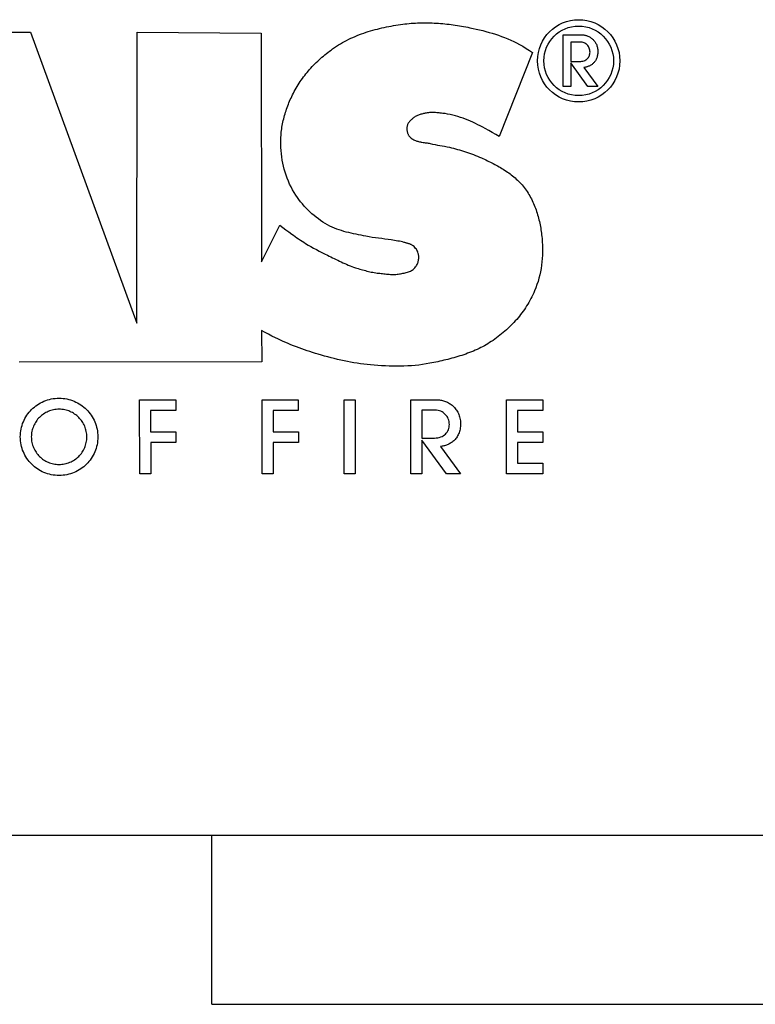
# Model space of a CAD drawing. Extents: x 38 to 1674, y 218 to 2672.
# Drawn here: x 1131 to 1164, y 1550 to 1594 of the extents above; entities that cross this region are included whole.
import ezdxf

# ---------------------------------------------------------------- set-up
doc = ezdxf.new("R2010")
doc.units = 0
doc.header["$LTSCALE"] = 0.4

msp = doc.modelspace()

# ---------------------------------------------------------------- linework, layer by layer
for p, q in [((1147.011, 1593.899), (1147.112, 1593.928)), ((1147.112, 1593.928), (1147.213, 1593.956)), ((1147.213, 1593.956), (1147.315, 1593.982)), ((1147.315, 1593.982), (1147.417, 1594.007)), ((1147.417, 1594.007), (1147.519, 1594.031)), ((1147.519, 1594.031), (1147.621, 1594.054)), ((1147.621, 1594.054), (1147.724, 1594.076)), ((1147.724, 1594.076), (1147.828, 1594.096)), ((1147.828, 1594.096), (1147.931, 1594.115)), ((1147.931, 1594.115), (1148.035, 1594.133)), ((1148.035, 1594.133), (1148.138, 1594.15)), ((1148.138, 1594.15), (1148.242, 1594.167)), ((1148.242, 1594.167), (1148.346, 1594.182)), ((1148.346, 1594.182), (1148.45, 1594.196)), ((1148.45, 1594.196), (1148.543, 1594.208)), ((1148.543, 1594.208), (1148.637, 1594.219)), ((1148.637, 1594.219), (1148.73, 1594.228)), ((1148.73, 1594.228), (1148.824, 1594.237)), ((1148.824, 1594.237), (1148.918, 1594.243)), ((1148.918, 1594.243), (1149.012, 1594.249)), ((1149.012, 1594.249), (1149.106, 1594.254)), ((1149.106, 1594.254), (1149.2, 1594.257)), ((1149.2, 1594.257), (1149.294, 1594.259)), ((1149.294, 1594.259), (1149.388, 1594.26)), ((1149.388, 1594.26), (1149.482, 1594.26)), ((1149.482, 1594.26), (1149.576, 1594.259)), ((1149.576, 1594.259), (1149.67, 1594.257)), ((1149.67, 1594.257), (1149.764, 1594.254)), ((1149.764, 1594.254), (1149.858, 1594.25)), ((1149.858, 1594.25), (1149.951, 1594.244)), ((1149.951, 1594.244), (1150.045, 1594.238)), ((1150.045, 1594.238), (1150.139, 1594.231)), ((1150.139, 1594.231), (1150.233, 1594.223)), ((1150.233, 1594.223), (1150.327, 1594.214)), ((1150.327, 1594.214), (1150.42, 1594.204)), ((1150.42, 1594.204), (1150.514, 1594.193)), ((1150.514, 1594.193), (1150.607, 1594.181)), ((1150.607, 1594.181), (1150.701, 1594.169)), ((1150.701, 1594.169), (1150.794, 1594.156)), ((1150.794, 1594.156), (1150.887, 1594.142)), ((1150.887, 1594.142), (1150.98, 1594.127)), ((1150.98, 1594.127), (1151.073, 1594.111)), ((1151.073, 1594.111), (1151.165, 1594.095)), ((1151.165, 1594.095), (1151.258, 1594.078)), ((1151.258, 1594.078), (1151.35, 1594.06)), ((1151.35, 1594.06), (1151.442, 1594.042)), ((1151.442, 1594.042), (1151.586, 1594.01)), ((1151.586, 1594.01), (1151.729, 1593.978)), ((1151.729, 1593.978), (1151.873, 1593.944)), ((1151.873, 1593.944), (1152.016, 1593.909)), ((1125.781, 1593.839), (1131.838, 1593.849)), ((1131.838, 1593.849), (1136.576, 1580.845)), ((1136.576, 1580.845), (1136.594, 1593.839)), ((1136.594, 1593.839), (1142.134, 1593.804)), ((1142.134, 1593.804), (1142.14, 1583.583)), ((1145.944, 1593.475), (1146.038, 1593.522)), ((1146.038, 1593.522), (1146.132, 1593.568)), ((1146.132, 1593.568), (1146.227, 1593.611)), ((1146.227, 1593.611), (1146.322, 1593.653)), ((1146.322, 1593.653), (1146.419, 1593.693)), ((1146.419, 1593.693), (1146.516, 1593.731)), ((1146.516, 1593.731), (1146.614, 1593.767)), ((1146.614, 1593.767), (1146.712, 1593.803)), ((1146.712, 1593.803), (1146.811, 1593.836)), ((1146.811, 1593.836), (1146.911, 1593.868)), ((1146.911, 1593.868), (1147.011, 1593.899)), ((1152.016, 1593.909), (1152.158, 1593.872)), ((1152.158, 1593.872), (1152.3, 1593.833)), ((1152.3, 1593.833), (1152.441, 1593.792)), ((1152.441, 1593.792), (1152.581, 1593.749)), ((1152.581, 1593.749), (1152.721, 1593.704)), ((1152.721, 1593.704), (1152.859, 1593.655)), ((1152.859, 1593.655), (1152.996, 1593.604)), ((1152.996, 1593.604), (1153.132, 1593.549)), ((1153.132, 1593.549), (1153.267, 1593.491)), ((1153.267, 1593.491), (1153.4, 1593.43)), ((1145.18, 1592.99), (1145.249, 1593.042)), ((1145.249, 1593.042), (1145.319, 1593.092)), ((1145.319, 1593.092), (1145.405, 1593.153)), ((1145.405, 1593.153), (1145.492, 1593.212)), ((1145.492, 1593.212), (1145.581, 1593.269)), ((1145.581, 1593.269), (1145.67, 1593.323)), ((1145.67, 1593.323), (1145.761, 1593.376)), ((1145.761, 1593.376), (1145.852, 1593.427)), ((1145.852, 1593.427), (1145.944, 1593.475)), ((1153.4, 1593.43), (1153.531, 1593.365)), ((1153.531, 1593.365), (1153.661, 1593.295)), ((1153.661, 1593.295), (1153.811, 1593.21)), ((1153.811, 1593.21), (1153.957, 1593.12)), ((1153.957, 1593.12), (1154.099, 1593.028)), ((1144.654, 1592.546), (1144.717, 1592.605)), ((1144.717, 1592.605), (1144.781, 1592.663)), ((1144.781, 1592.663), (1144.845, 1592.719)), ((1144.845, 1592.719), (1144.911, 1592.775)), ((1144.911, 1592.775), (1144.977, 1592.831)), ((1144.977, 1592.831), (1145.044, 1592.885)), ((1145.044, 1592.885), (1145.112, 1592.938)), ((1145.112, 1592.938), (1145.18, 1592.99)), ((1154.238, 1592.933), (1152.755, 1589.186)), ((1154.099, 1593.028), (1154.238, 1592.933)), ((1144.239, 1592.111), (1144.295, 1592.175)), ((1144.295, 1592.175), (1144.353, 1592.239)), ((1144.353, 1592.239), (1144.411, 1592.302)), ((1144.411, 1592.302), (1144.471, 1592.365)), ((1144.471, 1592.365), (1144.531, 1592.426)), ((1144.531, 1592.426), (1144.592, 1592.486)), ((1144.592, 1592.486), (1144.654, 1592.546)), ((1143.923, 1591.704), (1143.973, 1591.774)), ((1143.973, 1591.774), (1144.024, 1591.843)), ((1144.024, 1591.843), (1144.076, 1591.911)), ((1144.076, 1591.911), (1144.129, 1591.978)), ((1144.129, 1591.978), (1144.184, 1592.045)), ((1144.184, 1592.045), (1144.239, 1592.111)), ((1143.648, 1591.267), (1143.691, 1591.342)), ((1143.691, 1591.342), (1143.735, 1591.416)), ((1143.735, 1591.416), (1143.78, 1591.489)), ((1143.78, 1591.489), (1143.826, 1591.562)), ((1143.826, 1591.562), (1143.874, 1591.633)), ((1143.874, 1591.633), (1143.923, 1591.704)), ((1143.431, 1590.832), (1143.463, 1590.901)), ((1143.463, 1590.901), (1143.495, 1590.969)), ((1143.495, 1590.969), (1143.528, 1591.038)), ((1143.528, 1591.038), (1143.567, 1591.115)), ((1143.567, 1591.115), (1143.607, 1591.191)), ((1143.607, 1591.191), (1143.648, 1591.267)), ((1143.24, 1590.336), (1143.264, 1590.408)), ((1143.264, 1590.408), (1143.289, 1590.48)), ((1143.289, 1590.48), (1143.316, 1590.551)), ((1143.316, 1590.551), (1143.343, 1590.622)), ((1143.343, 1590.622), (1143.372, 1590.692)), ((1143.372, 1590.692), (1143.401, 1590.762)), ((1143.401, 1590.762), (1143.431, 1590.832)), ((1143.118, 1589.898), (1143.135, 1589.972)), ((1143.135, 1589.972), (1143.154, 1590.045)), ((1143.154, 1590.045), (1143.174, 1590.118)), ((1143.174, 1590.118), (1143.195, 1590.191)), ((1143.195, 1590.191), (1143.217, 1590.264)), ((1143.217, 1590.264), (1143.24, 1590.336)), ((1148.863, 1589.962), (1148.839, 1589.941)), ((1148.887, 1589.984), (1148.863, 1589.962)), ((1148.911, 1590.005), (1148.887, 1589.984)), ((1148.942, 1590.029), (1148.911, 1590.005)), ((1148.975, 1590.051), (1148.942, 1590.029)), ((1149.008, 1590.072), (1148.975, 1590.051)), ((1149.043, 1590.091), (1149.008, 1590.072)), ((1149.078, 1590.108), (1149.043, 1590.091)), ((1149.114, 1590.124), (1149.078, 1590.108)), ((1149.15, 1590.139), (1149.114, 1590.124)), ((1149.187, 1590.152), (1149.15, 1590.139)), ((1149.224, 1590.164), (1149.187, 1590.152)), ((1149.262, 1590.176), (1149.224, 1590.164)), ((1149.3, 1590.186), (1149.262, 1590.176)), ((1149.338, 1590.196), (1149.3, 1590.186)), ((1149.377, 1590.206), (1149.338, 1590.196)), ((1149.415, 1590.214), (1149.377, 1590.206)), ((1149.453, 1590.223), (1149.415, 1590.214)), ((1149.491, 1590.232), (1149.453, 1590.223)), ((1149.544, 1590.241), (1149.491, 1590.232)), ((1149.597, 1590.248), (1149.544, 1590.241)), ((1149.649, 1590.252), (1149.597, 1590.248)), ((1149.702, 1590.255), (1149.649, 1590.252)), ((1149.755, 1590.257), (1149.702, 1590.255)), ((1149.808, 1590.256), (1149.755, 1590.257)), ((1149.861, 1590.255), (1149.808, 1590.256)), ((1149.914, 1590.252), (1149.861, 1590.255)), ((1149.967, 1590.248), (1149.914, 1590.252)), ((1150.02, 1590.243), (1149.967, 1590.248)), ((1150.073, 1590.237), (1150.02, 1590.243)), ((1150.125, 1590.231), (1150.073, 1590.237)), ((1150.178, 1590.225), (1150.125, 1590.231)), ((1150.231, 1590.218), (1150.178, 1590.225)), ((1150.283, 1590.211), (1150.231, 1590.218)), ((1150.335, 1590.204), (1150.283, 1590.211)), ((1150.451, 1590.185), (1150.335, 1590.204)), ((1150.567, 1590.162), (1150.451, 1590.185)), ((1150.683, 1590.135), (1150.567, 1590.162)), ((1150.798, 1590.105), (1150.683, 1590.135)), ((1150.912, 1590.073), (1150.798, 1590.105)), ((1151.026, 1590.037), (1150.912, 1590.073)), ((1151.139, 1589.999), (1151.026, 1590.037)), ((1151.251, 1589.96), (1151.139, 1589.999)), ((1143.039, 1589.451), (1143.049, 1589.526)), ((1143.049, 1589.526), (1143.06, 1589.601)), ((1143.06, 1589.601), (1143.073, 1589.676)), ((1143.073, 1589.676), (1143.087, 1589.75)), ((1143.087, 1589.75), (1143.102, 1589.824)), ((1143.102, 1589.824), (1143.118, 1589.898)), ((1148.635, 1589.602), (1148.633, 1589.575)), ((1148.633, 1589.575), (1148.633, 1589.548)), ((1148.633, 1589.548), (1148.633, 1589.521)), ((1148.639, 1589.634), (1148.635, 1589.602)), ((1148.646, 1589.665), (1148.639, 1589.634)), ((1148.656, 1589.694), (1148.646, 1589.665)), ((1148.667, 1589.722), (1148.656, 1589.694)), ((1148.681, 1589.749), (1148.667, 1589.722)), ((1148.696, 1589.776), (1148.681, 1589.749)), ((1148.713, 1589.801), (1148.696, 1589.776)), ((1148.731, 1589.826), (1148.713, 1589.801)), ((1148.751, 1589.85), (1148.731, 1589.826)), ((1148.772, 1589.873), (1148.751, 1589.85)), ((1148.793, 1589.896), (1148.772, 1589.873)), ((1148.816, 1589.919), (1148.793, 1589.896)), ((1148.839, 1589.941), (1148.816, 1589.919)), ((1151.363, 1589.916), (1151.251, 1589.96)), ((1151.474, 1589.868), (1151.363, 1589.916)), ((1151.584, 1589.818), (1151.474, 1589.868)), ((1151.693, 1589.765), (1151.584, 1589.818)), ((1151.802, 1589.71), (1151.693, 1589.765)), ((1151.91, 1589.654), (1151.802, 1589.71)), ((1152.018, 1589.597), (1151.91, 1589.654)), ((1152.126, 1589.54), (1152.018, 1589.597)), ((1152.285, 1589.456), (1152.126, 1589.54)), ((1143.008, 1589.074), (1143.012, 1589.149)), ((1143.012, 1589.149), (1143.016, 1589.225)), ((1143.016, 1589.225), (1143.022, 1589.3)), ((1143.022, 1589.3), (1143.03, 1589.376)), ((1143.03, 1589.376), (1143.039, 1589.451)), ((1148.633, 1589.521), (1148.634, 1589.494)), ((1148.634, 1589.494), (1148.636, 1589.468)), ((1148.636, 1589.468), (1148.64, 1589.441)), ((1148.64, 1589.441), (1148.644, 1589.415)), ((1148.644, 1589.415), (1148.65, 1589.389)), ((1148.65, 1589.389), (1148.656, 1589.363)), ((1148.656, 1589.363), (1148.664, 1589.338)), ((1148.664, 1589.338), (1148.673, 1589.313)), ((1148.673, 1589.313), (1148.684, 1589.288)), ((1148.684, 1589.288), (1148.695, 1589.264)), ((1148.695, 1589.264), (1148.709, 1589.241)), ((1148.709, 1589.241), (1148.723, 1589.218)), ((1148.723, 1589.218), (1148.739, 1589.195)), ((1148.739, 1589.195), (1148.766, 1589.164)), ((1148.766, 1589.164), (1148.796, 1589.135)), ((1148.796, 1589.135), (1148.83, 1589.107)), ((1148.83, 1589.107), (1148.866, 1589.082)), ((1152.443, 1589.369), (1152.285, 1589.456)), ((1152.6, 1589.279), (1152.443, 1589.369)), ((1152.755, 1589.186), (1152.6, 1589.279)), ((1143.005, 1588.922), (1143.006, 1588.998)), ((1143.006, 1588.846), (1143.005, 1588.922)), ((1143.006, 1588.998), (1143.008, 1589.074)), ((1143.008, 1588.77), (1143.006, 1588.846)), ((1143.012, 1588.693), (1143.008, 1588.77)), ((1143.02, 1588.552), (1143.012, 1588.693)), ((1148.866, 1589.082), (1148.903, 1589.058)), ((1148.903, 1589.058), (1148.941, 1589.037)), ((1148.941, 1589.037), (1148.977, 1589.019)), ((1148.977, 1589.019), (1149.012, 1589.004)), ((1149.012, 1589.004), (1149.044, 1588.993)), ((1149.044, 1588.993), (1149.079, 1588.982)), ((1149.079, 1588.982), (1149.117, 1588.97)), ((1149.117, 1588.97), (1149.156, 1588.958)), ((1149.156, 1588.958), (1149.196, 1588.948)), ((1149.196, 1588.948), (1149.236, 1588.94)), ((1149.236, 1588.94), (1149.273, 1588.933)), ((1149.273, 1588.933), (1149.307, 1588.93)), ((1149.307, 1588.93), (1149.359, 1588.92)), ((1149.359, 1588.92), (1149.407, 1588.912)), ((1149.407, 1588.912), (1149.452, 1588.906)), ((1149.452, 1588.906), (1149.496, 1588.9)), ((1149.496, 1588.9), (1149.538, 1588.894)), ((1149.538, 1588.894), (1149.582, 1588.888)), ((1149.582, 1588.888), (1149.627, 1588.879)), ((1149.627, 1588.879), (1149.676, 1588.869)), ((1149.676, 1588.869), (1149.782, 1588.845)), ((1149.782, 1588.845), (1149.889, 1588.823)), ((1149.889, 1588.823), (1149.996, 1588.803)), ((1149.996, 1588.803), (1150.104, 1588.784)), ((1150.104, 1588.784), (1150.212, 1588.765)), ((1150.212, 1588.765), (1150.319, 1588.745)), ((1150.319, 1588.745), (1150.425, 1588.724)), ((1150.425, 1588.724), (1150.53, 1588.701)), ((1150.53, 1588.701), (1150.621, 1588.679)), ((1150.621, 1588.679), (1150.712, 1588.656)), ((1150.712, 1588.656), (1150.803, 1588.632)), ((1143.033, 1588.411), (1143.02, 1588.552)), ((1143.05, 1588.271), (1143.033, 1588.411)), ((1143.071, 1588.132), (1143.05, 1588.271)), ((1150.803, 1588.632), (1150.894, 1588.607)), ((1150.894, 1588.607), (1150.985, 1588.582)), ((1150.985, 1588.582), (1151.075, 1588.555)), ((1151.075, 1588.555), (1151.165, 1588.527)), ((1151.165, 1588.527), (1151.255, 1588.499)), ((1151.255, 1588.499), (1151.344, 1588.469)), ((1151.344, 1588.469), (1151.434, 1588.439)), ((1151.434, 1588.439), (1151.522, 1588.407)), ((1151.522, 1588.407), (1151.611, 1588.374)), ((1151.611, 1588.374), (1151.699, 1588.34)), ((1151.699, 1588.34), (1151.786, 1588.305)), ((1151.786, 1588.305), (1151.874, 1588.268)), ((1151.874, 1588.268), (1151.96, 1588.23)), ((1151.96, 1588.23), (1152.027, 1588.199)), ((1143.097, 1587.993), (1143.071, 1588.132)), ((1143.127, 1587.856), (1143.097, 1587.993)), ((1143.162, 1587.72), (1143.127, 1587.856)), ((1152.027, 1588.199), (1152.093, 1588.168)), ((1152.093, 1588.168), (1152.16, 1588.136)), ((1152.16, 1588.136), (1152.226, 1588.104)), ((1152.226, 1588.104), (1152.292, 1588.072)), ((1152.292, 1588.072), (1152.358, 1588.039)), ((1152.358, 1588.039), (1152.424, 1588.006)), ((1152.424, 1588.006), (1152.489, 1587.973)), ((1152.489, 1587.973), (1152.554, 1587.938)), ((1152.554, 1587.938), (1152.619, 1587.903)), ((1152.619, 1587.903), (1152.683, 1587.868)), ((1152.683, 1587.868), (1152.747, 1587.832)), ((1152.747, 1587.832), (1152.811, 1587.795)), ((1152.811, 1587.795), (1152.873, 1587.757)), ((1143.201, 1587.585), (1143.162, 1587.72)), ((1143.244, 1587.452), (1143.201, 1587.585)), ((1143.292, 1587.32), (1143.244, 1587.452)), ((1152.873, 1587.757), (1152.936, 1587.719)), ((1152.936, 1587.719), (1152.997, 1587.68)), ((1152.997, 1587.68), (1153.058, 1587.64)), ((1153.058, 1587.64), (1153.118, 1587.599)), ((1153.118, 1587.599), (1153.178, 1587.557)), ((1153.178, 1587.557), (1153.237, 1587.515)), ((1153.237, 1587.515), (1153.294, 1587.471)), ((1153.294, 1587.471), (1153.351, 1587.426)), ((1153.351, 1587.426), (1153.407, 1587.38)), ((1153.407, 1587.38), (1153.463, 1587.333)), ((1153.463, 1587.333), (1153.517, 1587.285)), ((1143.344, 1587.19), (1143.292, 1587.32)), ((1143.401, 1587.061), (1143.344, 1587.19)), ((1143.463, 1586.934), (1143.401, 1587.061)), ((1143.529, 1586.81), (1143.463, 1586.934)), ((1153.517, 1587.285), (1153.57, 1587.236)), ((1153.57, 1587.236), (1153.622, 1587.186)), ((1153.622, 1587.186), (1153.672, 1587.134)), ((1153.672, 1587.134), (1153.722, 1587.081)), ((1153.722, 1587.081), (1153.771, 1587.027)), ((1153.771, 1587.027), (1153.818, 1586.971)), ((1153.818, 1586.971), (1153.864, 1586.914)), ((1153.864, 1586.914), (1153.91, 1586.852)), ((1143.6, 1586.687), (1143.529, 1586.81)), ((1143.675, 1586.566), (1143.6, 1586.687)), ((1143.745, 1586.465), (1143.675, 1586.566)), ((1143.817, 1586.366), (1143.745, 1586.465)), ((1153.91, 1586.852), (1153.955, 1586.789)), ((1153.955, 1586.789), (1153.999, 1586.725)), ((1153.999, 1586.725), (1154.04, 1586.661)), ((1154.04, 1586.661), (1154.08, 1586.596)), ((1154.08, 1586.596), (1154.119, 1586.529)), ((1154.119, 1586.529), (1154.156, 1586.463)), ((1154.156, 1586.463), (1154.191, 1586.395)), ((1143.892, 1586.269), (1143.817, 1586.366)), ((1143.97, 1586.174), (1143.892, 1586.269)), ((1144.05, 1586.081), (1143.97, 1586.174)), ((1144.133, 1585.991), (1144.05, 1586.081)), ((1154.191, 1586.395), (1154.225, 1586.327)), ((1154.225, 1586.327), (1154.258, 1586.258)), ((1154.258, 1586.258), (1154.289, 1586.189)), ((1154.289, 1586.189), (1154.318, 1586.119)), ((1154.318, 1586.119), (1154.347, 1586.048)), ((1154.347, 1586.048), (1154.374, 1585.977)), ((1144.219, 1585.903), (1144.133, 1585.991)), ((1144.307, 1585.817), (1144.219, 1585.903)), ((1144.398, 1585.734), (1144.307, 1585.817)), ((1144.491, 1585.654), (1144.398, 1585.734)), ((1144.587, 1585.577), (1144.491, 1585.654)), ((1144.684, 1585.502), (1144.587, 1585.577)), ((1154.374, 1585.977), (1154.399, 1585.906)), ((1154.399, 1585.906), (1154.424, 1585.833)), ((1154.424, 1585.833), (1154.447, 1585.761)), ((1154.447, 1585.761), (1154.469, 1585.688)), ((1154.469, 1585.688), (1154.489, 1585.615)), ((1154.489, 1585.615), (1154.509, 1585.541)), ((1142.14, 1583.583), (1142.966, 1585.221)), ((1142.966, 1585.221), (1143.096, 1585.12)), ((1144.784, 1585.431), (1144.684, 1585.502)), ((1144.886, 1585.362), (1144.784, 1585.431)), ((1144.99, 1585.297), (1144.886, 1585.362)), ((1145.096, 1585.236), (1144.99, 1585.297)), ((1145.196, 1585.184), (1145.096, 1585.236)), ((1145.298, 1585.136), (1145.196, 1585.184)), ((1145.4, 1585.092), (1145.298, 1585.136)), ((1154.509, 1585.541), (1154.527, 1585.467)), ((1154.527, 1585.467), (1154.545, 1585.392)), ((1154.545, 1585.392), (1154.561, 1585.318)), ((1154.561, 1585.318), (1154.576, 1585.243)), ((1154.576, 1585.243), (1154.591, 1585.167)), ((1154.591, 1585.167), (1154.604, 1585.092)), ((1143.096, 1585.12), (1143.228, 1585.022)), ((1143.228, 1585.022), (1143.363, 1584.925)), ((1143.363, 1584.925), (1143.501, 1584.829)), ((1143.501, 1584.829), (1143.576, 1584.774)), ((1143.576, 1584.774), (1143.652, 1584.72)), ((1143.652, 1584.72), (1143.727, 1584.666)), ((1145.505, 1585.051), (1145.4, 1585.092)), ((1145.61, 1585.014), (1145.505, 1585.051)), ((1145.716, 1584.98), (1145.61, 1585.014)), ((1145.823, 1584.948), (1145.716, 1584.98)), ((1145.931, 1584.919), (1145.823, 1584.948)), ((1146.04, 1584.892), (1145.931, 1584.919)), ((1146.149, 1584.866), (1146.04, 1584.892)), ((1146.258, 1584.842), (1146.149, 1584.866)), ((1146.367, 1584.818), (1146.258, 1584.842)), ((1146.477, 1584.796), (1146.367, 1584.818)), ((1146.587, 1584.773), (1146.477, 1584.796)), ((1146.696, 1584.751), (1146.587, 1584.773)), ((1146.805, 1584.729), (1146.696, 1584.751)), ((1146.945, 1584.704), (1146.805, 1584.729)), ((1147.086, 1584.682), (1146.945, 1584.704)), ((1154.604, 1585.092), (1154.616, 1585.017)), ((1154.616, 1585.017), (1154.628, 1584.941)), ((1154.628, 1584.941), (1154.638, 1584.865)), ((1154.638, 1584.865), (1154.648, 1584.789)), ((1154.648, 1584.789), (1154.657, 1584.713)), ((1154.657, 1584.713), (1154.665, 1584.637)), ((1143.727, 1584.666), (1143.803, 1584.613)), ((1143.803, 1584.613), (1143.879, 1584.561)), ((1143.879, 1584.561), (1143.955, 1584.51)), ((1143.955, 1584.51), (1144.033, 1584.46)), ((1144.033, 1584.46), (1144.112, 1584.412)), ((1144.112, 1584.412), (1144.23, 1584.339)), ((1144.23, 1584.339), (1144.35, 1584.268)), ((1144.35, 1584.268), (1144.471, 1584.2)), ((1147.228, 1584.662), (1147.086, 1584.682)), ((1147.371, 1584.644), (1147.228, 1584.662)), ((1147.513, 1584.626), (1147.371, 1584.644)), ((1147.655, 1584.607), (1147.513, 1584.626)), ((1147.795, 1584.587), (1147.655, 1584.607)), ((1147.935, 1584.565), (1147.795, 1584.587)), ((1148.007, 1584.552), (1147.935, 1584.565)), ((1148.08, 1584.541), (1148.007, 1584.552)), ((1148.154, 1584.529), (1148.08, 1584.541)), ((1148.226, 1584.518), (1148.154, 1584.529)), ((1148.299, 1584.506), (1148.226, 1584.518)), ((1148.371, 1584.492), (1148.299, 1584.506)), ((1148.442, 1584.476), (1148.371, 1584.492)), ((1148.512, 1584.457), (1148.442, 1584.476)), ((1148.538, 1584.449), (1148.512, 1584.457)), ((1148.565, 1584.441), (1148.538, 1584.449)), ((1148.592, 1584.434), (1148.565, 1584.441)), ((1148.618, 1584.426), (1148.592, 1584.434)), ((1148.644, 1584.419), (1148.618, 1584.426)), ((1148.671, 1584.412), (1148.644, 1584.419)), ((1148.697, 1584.404), (1148.671, 1584.412)), ((1148.723, 1584.396), (1148.697, 1584.404)), ((1148.748, 1584.388), (1148.723, 1584.396)), ((1148.773, 1584.379), (1148.748, 1584.388)), ((1148.797, 1584.369), (1148.773, 1584.379)), ((1148.822, 1584.358), (1148.797, 1584.369)), ((1148.845, 1584.345), (1148.822, 1584.358)), ((1148.868, 1584.332), (1148.845, 1584.345)), ((1148.89, 1584.317), (1148.868, 1584.332)), ((1148.911, 1584.301), (1148.89, 1584.317)), ((1148.952, 1584.267), (1148.911, 1584.301)), ((1148.99, 1584.23), (1148.952, 1584.267)), ((1154.665, 1584.637), (1154.677, 1584.487)), ((1154.677, 1584.487), (1154.685, 1584.337)), ((1154.685, 1584.337), (1154.689, 1584.187)), ((1144.471, 1584.2), (1144.593, 1584.133)), ((1144.593, 1584.133), (1144.716, 1584.069)), ((1144.716, 1584.069), (1144.84, 1584.006)), ((1144.84, 1584.006), (1144.964, 1583.944)), ((1144.964, 1583.944), (1145.088, 1583.883)), ((1145.088, 1583.883), (1145.165, 1583.845)), ((1145.165, 1583.845), (1145.241, 1583.807)), ((1145.241, 1583.807), (1145.318, 1583.769)), ((1149.024, 1584.191), (1148.99, 1584.23)), ((1149.056, 1584.15), (1149.024, 1584.191)), ((1149.083, 1584.107), (1149.056, 1584.15)), ((1149.107, 1584.062), (1149.083, 1584.107)), ((1149.126, 1584.014), (1149.107, 1584.062)), ((1149.142, 1583.965), (1149.126, 1584.014)), ((1149.151, 1583.927), (1149.142, 1583.965)), ((1149.158, 1583.888), (1149.151, 1583.927)), ((1149.162, 1583.849), (1149.158, 1583.888)), ((1149.164, 1583.81), (1149.162, 1583.849)), ((1149.164, 1583.77), (1149.164, 1583.81)), ((1154.684, 1583.887), (1154.675, 1583.738)), ((1154.689, 1584.037), (1154.684, 1583.887)), ((1154.689, 1584.187), (1154.689, 1584.037)), ((1145.318, 1583.769), (1145.394, 1583.731)), ((1145.394, 1583.731), (1145.471, 1583.693)), ((1145.471, 1583.693), (1145.548, 1583.656)), ((1145.548, 1583.656), (1145.625, 1583.618)), ((1145.625, 1583.618), (1145.702, 1583.582)), ((1145.702, 1583.582), (1145.78, 1583.546)), ((1145.78, 1583.546), (1145.858, 1583.511)), ((1145.858, 1583.511), (1145.937, 1583.477)), ((1145.937, 1583.477), (1146.015, 1583.444)), ((1146.015, 1583.444), (1146.095, 1583.412)), ((1146.095, 1583.412), (1146.175, 1583.382)), ((1146.175, 1583.382), (1146.256, 1583.353)), ((1149.024, 1583.366), (1149.046, 1583.397)), ((1149.046, 1583.397), (1149.067, 1583.43)), ((1149.067, 1583.43), (1149.086, 1583.465)), ((1149.086, 1583.465), (1149.102, 1583.5)), ((1149.102, 1583.5), (1149.117, 1583.537)), ((1149.117, 1583.537), (1149.13, 1583.574)), ((1149.13, 1583.574), (1149.141, 1583.613)), ((1149.141, 1583.613), (1149.15, 1583.651)), ((1149.15, 1583.651), (1149.157, 1583.691)), ((1149.157, 1583.691), (1149.161, 1583.73)), ((1149.161, 1583.73), (1149.164, 1583.77)), ((1154.645, 1583.441), (1154.622, 1583.294)), ((1154.662, 1583.589), (1154.645, 1583.441)), ((1154.675, 1583.738), (1154.662, 1583.589)), ((1146.256, 1583.353), (1146.337, 1583.326)), ((1146.337, 1583.326), (1146.401, 1583.306)), ((1146.401, 1583.306), (1146.465, 1583.286)), ((1146.465, 1583.286), (1146.528, 1583.267)), ((1146.528, 1583.267), (1146.592, 1583.248)), ((1146.592, 1583.248), (1146.656, 1583.229)), ((1146.656, 1583.229), (1146.721, 1583.212)), ((1146.721, 1583.212), (1146.785, 1583.195)), ((1146.785, 1583.195), (1146.85, 1583.178)), ((1146.85, 1583.178), (1146.915, 1583.163)), ((1146.915, 1583.163), (1146.981, 1583.148)), ((1146.981, 1583.148), (1147.046, 1583.134)), ((1147.046, 1583.134), (1147.112, 1583.121)), ((1147.112, 1583.121), (1147.178, 1583.109)), ((1147.178, 1583.109), (1147.245, 1583.099)), ((1147.245, 1583.099), (1147.312, 1583.089)), ((1147.312, 1583.089), (1147.379, 1583.081)), ((1147.379, 1583.081), (1147.432, 1583.076)), ((1147.432, 1583.076), (1147.488, 1583.07)), ((1147.488, 1583.07), (1147.544, 1583.063)), ((1147.544, 1583.063), (1147.602, 1583.057)), ((1147.602, 1583.057), (1147.661, 1583.05)), ((1147.661, 1583.05), (1147.721, 1583.044)), ((1147.721, 1583.044), (1147.782, 1583.038)), ((1147.782, 1583.038), (1147.842, 1583.033)), ((1147.842, 1583.033), (1147.903, 1583.029)), ((1147.903, 1583.029), (1147.963, 1583.027)), ((1147.963, 1583.027), (1148.022, 1583.025)), ((1148.022, 1583.025), (1148.081, 1583.026)), ((1148.081, 1583.026), (1148.139, 1583.028)), ((1148.139, 1583.028), (1148.195, 1583.033)), ((1148.195, 1583.033), (1148.25, 1583.04)), ((1148.25, 1583.04), (1148.303, 1583.049)), ((1148.303, 1583.049), (1148.354, 1583.058)), ((1148.354, 1583.058), (1148.406, 1583.067)), ((1148.406, 1583.067), (1148.457, 1583.076)), ((1148.457, 1583.076), (1148.507, 1583.086)), ((1148.507, 1583.086), (1148.557, 1583.096)), ((1148.557, 1583.096), (1148.606, 1583.107)), ((1148.606, 1583.107), (1148.654, 1583.12)), ((1148.654, 1583.12), (1148.701, 1583.135)), ((1148.701, 1583.135), (1148.747, 1583.152)), ((1148.747, 1583.152), (1148.792, 1583.172)), ((1148.792, 1583.172), (1148.835, 1583.195)), ((1148.835, 1583.195), (1148.876, 1583.221)), ((1148.876, 1583.221), (1148.916, 1583.25)), ((1148.916, 1583.25), (1148.954, 1583.284)), ((1148.954, 1583.284), (1148.99, 1583.323)), ((1148.99, 1583.323), (1149.024, 1583.366)), ((1154.564, 1583.001), (1154.527, 1582.856)), ((1154.595, 1583.147), (1154.564, 1583.001)), ((1154.622, 1583.294), (1154.595, 1583.147)), ((1154.439, 1582.57), (1154.388, 1582.429)), ((1154.486, 1582.713), (1154.439, 1582.57)), ((1154.527, 1582.856), (1154.486, 1582.713)), ((1154.252, 1582.115), (1154.21, 1582.03)), ((1154.292, 1582.202), (1154.252, 1582.115)), ((1154.331, 1582.29), (1154.292, 1582.202)), ((1154.388, 1582.429), (1154.331, 1582.29)), ((1153.978, 1581.619), (1153.927, 1581.541)), ((1154.027, 1581.699), (1153.978, 1581.619)), ((1154.075, 1581.78), (1154.027, 1581.699)), ((1154.122, 1581.862), (1154.075, 1581.78)), ((1154.167, 1581.945), (1154.122, 1581.862)), ((1154.21, 1582.03), (1154.167, 1581.945)), ((1153.71, 1581.237), (1153.652, 1581.164)), ((1153.766, 1581.311), (1153.71, 1581.237)), ((1153.821, 1581.387), (1153.766, 1581.311)), ((1153.875, 1581.463), (1153.821, 1581.387)), ((1153.927, 1581.541), (1153.875, 1581.463)), ((1153.278, 1580.748), (1153.212, 1580.682)), ((1153.344, 1580.815), (1153.278, 1580.748)), ((1153.408, 1580.882), (1153.344, 1580.815)), ((1153.471, 1580.951), (1153.408, 1580.882)), ((1153.533, 1581.021), (1153.471, 1580.951)), ((1153.593, 1581.092), (1153.533, 1581.021)), ((1153.652, 1581.164), (1153.593, 1581.092)), ((1142.304, 1580.441), (1142.152, 1580.528)), ((1142.152, 1580.528), (1142.155, 1579.13)), ((1142.456, 1580.358), (1142.304, 1580.441)), ((1142.609, 1580.277), (1142.456, 1580.358)), ((1152.787, 1580.311), (1152.712, 1580.252)), ((1152.86, 1580.37), (1152.787, 1580.311)), ((1152.933, 1580.43), (1152.86, 1580.37)), ((1153.004, 1580.492), (1152.933, 1580.43)), ((1153.075, 1580.554), (1153.004, 1580.492)), ((1153.144, 1580.618), (1153.075, 1580.554)), ((1153.212, 1580.682), (1153.144, 1580.618)), ((1142.763, 1580.2), (1142.609, 1580.277)), ((1142.877, 1580.144), (1142.763, 1580.2)), ((1142.992, 1580.09), (1142.877, 1580.144)), ((1143.108, 1580.038), (1142.992, 1580.09)), ((1143.225, 1579.986), (1143.108, 1580.038)), ((1143.342, 1579.937), (1143.225, 1579.986)), ((1143.461, 1579.888), (1143.342, 1579.937)), ((1143.58, 1579.841), (1143.461, 1579.888)), ((1152.173, 1579.887), (1152.094, 1579.843)), ((1152.25, 1579.933), (1152.173, 1579.887)), ((1152.327, 1579.98), (1152.25, 1579.933)), ((1152.402, 1580.029), (1152.327, 1579.98)), ((1152.481, 1580.083), (1152.402, 1580.029)), ((1152.559, 1580.139), (1152.481, 1580.083)), ((1152.636, 1580.195), (1152.559, 1580.139)), ((1152.712, 1580.252), (1152.636, 1580.195)), ((1143.7, 1579.794), (1143.58, 1579.841)), ((1143.82, 1579.749), (1143.7, 1579.794)), ((1143.941, 1579.706), (1143.82, 1579.749)), ((1144.062, 1579.663), (1143.941, 1579.706)), ((1144.184, 1579.621), (1144.062, 1579.663)), ((1144.306, 1579.581), (1144.184, 1579.621)), ((1144.428, 1579.541), (1144.306, 1579.581)), ((1144.55, 1579.502), (1144.428, 1579.541)), ((1144.673, 1579.464), (1144.55, 1579.502)), ((1144.816, 1579.422), (1144.673, 1579.464)), ((1144.96, 1579.382), (1144.816, 1579.422)), ((1151.083, 1579.413), (1150.995, 1579.385)), ((1151.171, 1579.443), (1151.083, 1579.413)), ((1151.258, 1579.473), (1151.171, 1579.443)), ((1151.345, 1579.505), (1151.258, 1579.473)), ((1151.431, 1579.537), (1151.345, 1579.505)), ((1151.517, 1579.571), (1151.431, 1579.537)), ((1151.602, 1579.606), (1151.517, 1579.571)), ((1151.686, 1579.642), (1151.602, 1579.606)), ((1151.769, 1579.68), (1151.686, 1579.642)), ((1151.852, 1579.719), (1151.769, 1579.68)), ((1151.934, 1579.759), (1151.852, 1579.719)), ((1152.014, 1579.8), (1151.934, 1579.759)), ((1152.094, 1579.843), (1152.014, 1579.8)), ((1142.155, 1579.13), (1131.327, 1579.113)), ((1145.105, 1579.342), (1144.96, 1579.382)), ((1145.249, 1579.304), (1145.105, 1579.342)), ((1145.394, 1579.268), (1145.249, 1579.304)), ((1145.539, 1579.233), (1145.394, 1579.268)), ((1145.684, 1579.2), (1145.539, 1579.233)), ((1145.83, 1579.168), (1145.684, 1579.2)), ((1145.976, 1579.138), (1145.83, 1579.168)), ((1146.123, 1579.11), (1145.976, 1579.138)), ((1146.269, 1579.084), (1146.123, 1579.11)), ((1146.417, 1579.06), (1146.269, 1579.084)), ((1146.564, 1579.038), (1146.417, 1579.06)), ((1146.712, 1579.019), (1146.564, 1579.038)), ((1146.861, 1579.001), (1146.712, 1579.019)), ((1147.009, 1578.986), (1146.861, 1579.001)), ((1147.175, 1578.972), (1147.009, 1578.986)), ((1147.341, 1578.959), (1147.175, 1578.972)), ((1149.165, 1578.981), (1149, 1578.963)), ((1149.33, 1579.004), (1149.165, 1578.981)), ((1149.495, 1579.03), (1149.33, 1579.004)), ((1149.66, 1579.06), (1149.495, 1579.03)), ((1149.748, 1579.077), (1149.66, 1579.06)), ((1149.836, 1579.095), (1149.748, 1579.077)), ((1149.924, 1579.113), (1149.836, 1579.095)), ((1150.013, 1579.131), (1149.924, 1579.113)), ((1150.102, 1579.15), (1150.013, 1579.131)), ((1150.191, 1579.17), (1150.102, 1579.15)), ((1150.281, 1579.191), (1150.191, 1579.17)), ((1150.37, 1579.212), (1150.281, 1579.191)), ((1150.46, 1579.234), (1150.37, 1579.212)), ((1150.549, 1579.257), (1150.46, 1579.234)), ((1150.639, 1579.281), (1150.549, 1579.257)), ((1150.728, 1579.305), (1150.639, 1579.281)), ((1150.817, 1579.331), (1150.728, 1579.305)), ((1150.906, 1579.357), (1150.817, 1579.331)), ((1150.995, 1579.385), (1150.906, 1579.357)), ((1147.507, 1578.948), (1147.341, 1578.959)), ((1147.673, 1578.939), (1147.507, 1578.948)), ((1147.839, 1578.933), (1147.673, 1578.939)), ((1148.005, 1578.928), (1147.839, 1578.933)), ((1148.171, 1578.926), (1148.005, 1578.928)), ((1148.337, 1578.927), (1148.171, 1578.926)), ((1148.503, 1578.931), (1148.337, 1578.927)), ((1148.669, 1578.939), (1148.503, 1578.931)), ((1148.834, 1578.949), (1148.669, 1578.939)), ((1149, 1578.963), (1148.834, 1578.949)), ((1101.932, 1557.991), (1591.932, 1557.991)), ((1139.932, 1550.441), (1139.932, 1557.991)), ((1139.932, 1550.441), (1372.141, 1550.441))]:
    msp.add_line(p, q)
for points in [[(1155.601, 1591.411), (1155.601, 1593.722), (1156.432, 1593.722), (1156.463, 1593.722), (1156.495, 1593.719), (1156.526, 1593.716), (1156.558, 1593.71), (1156.59, 1593.704), (1156.622, 1593.695), (1156.653, 1593.686), (1156.685, 1593.674), (1156.716, 1593.662), (1156.747, 1593.647), (1156.777, 1593.632), (1156.807, 1593.615), (1156.836, 1593.596), (1156.864, 1593.576), (1156.891, 1593.555), (1156.918, 1593.532), (1156.944, 1593.508), (1156.968, 1593.483), (1156.992, 1593.456), (1157.014, 1593.427), (1157.035, 1593.398), (1157.055, 1593.367), (1157.073, 1593.334), (1157.089, 1593.3), (1157.104, 1593.265), (1157.117, 1593.229), (1157.129, 1593.191), (1157.138, 1593.152), (1157.146, 1593.111), (1157.151, 1593.069), (1157.155, 1593.026), (1157.156, 1592.982), (1157.155, 1592.936), (1157.152, 1592.891), (1157.147, 1592.849), (1157.14, 1592.808), (1157.131, 1592.769), (1157.121, 1592.731), (1157.109, 1592.695), (1157.096, 1592.661), (1157.081, 1592.629), (1157.065, 1592.598), (1157.048, 1592.569), (1157.029, 1592.541), (1157.009, 1592.515), (1156.988, 1592.49), (1156.967, 1592.467), (1156.944, 1592.445), (1156.921, 1592.424), (1156.896, 1592.405), (1156.872, 1592.387), (1156.846, 1592.371), (1156.82, 1592.355), (1156.794, 1592.342), (1156.767, 1592.329), (1156.741, 1592.317), (1156.714, 1592.307), (1156.686, 1592.298), (1156.659, 1592.29), (1156.632, 1592.282), (1156.605, 1592.276), (1156.579, 1592.271), (1156.552, 1592.267), (1156.526, 1592.264), (1157.156, 1591.411), (1156.715, 1591.411), (1155.943, 1592.466), (1155.943, 1591.411), (1155.601, 1591.411)], [(1155.945, 1592.531), (1156.342, 1592.531), (1156.395, 1592.533), (1156.445, 1592.54), (1156.493, 1592.55), (1156.538, 1592.564), (1156.579, 1592.582), (1156.617, 1592.603), (1156.652, 1592.628), (1156.684, 1592.655), (1156.712, 1592.685), (1156.737, 1592.718), (1156.758, 1592.752), (1156.776, 1592.789), (1156.789, 1592.828), (1156.799, 1592.868), (1156.805, 1592.91), (1156.807, 1592.953), (1156.805, 1592.999), (1156.799, 1593.045), (1156.788, 1593.088), (1156.774, 1593.129), (1156.756, 1593.169), (1156.734, 1593.205), (1156.709, 1593.24), (1156.681, 1593.271), (1156.65, 1593.3), (1156.616, 1593.325), (1156.579, 1593.347), (1156.54, 1593.365), (1156.499, 1593.38), (1156.455, 1593.391), (1156.41, 1593.397), (1156.363, 1593.399), (1155.945, 1593.399), (1155.945, 1592.531)], [(1131.382, 1575.774), (1131.384, 1575.863), (1131.391, 1575.95), (1131.402, 1576.037), (1131.417, 1576.122), (1131.436, 1576.205), (1131.46, 1576.287), (1131.487, 1576.367), (1131.518, 1576.446), (1131.552, 1576.522), (1131.59, 1576.596), (1131.632, 1576.669), (1131.677, 1576.739), (1131.725, 1576.806), (1131.776, 1576.872), (1131.831, 1576.934), (1131.888, 1576.994), (1131.948, 1577.051), (1132.011, 1577.106), (1132.076, 1577.157), (1132.144, 1577.205), (1132.214, 1577.25), (1132.286, 1577.292), (1132.361, 1577.33), (1132.438, 1577.364), (1132.516, 1577.395), (1132.597, 1577.422), (1132.679, 1577.446), (1132.762, 1577.465), (1132.848, 1577.48), (1132.934, 1577.491), (1133.022, 1577.498), (1133.111, 1577.5), (1133.2, 1577.498), (1133.288, 1577.491), (1133.374, 1577.48), (1133.459, 1577.465), (1133.543, 1577.446), (1133.625, 1577.423), (1133.705, 1577.396), (1133.784, 1577.365), (1133.86, 1577.33), (1133.935, 1577.292), (1134.008, 1577.251), (1134.078, 1577.206), (1134.146, 1577.158), (1134.211, 1577.107), (1134.274, 1577.052), (1134.334, 1576.995), (1134.392, 1576.935), (1134.446, 1576.873), (1134.498, 1576.808), (1134.546, 1576.74), (1134.592, 1576.67), (1134.633, 1576.598), (1134.672, 1576.523), (1134.707, 1576.447), (1134.738, 1576.368), (1134.765, 1576.288), (1134.788, 1576.206), (1134.808, 1576.122), (1134.823, 1576.037), (1134.834, 1575.951), (1134.841, 1575.863), (1134.843, 1575.774), (1134.841, 1575.685), (1134.834, 1575.597), (1134.823, 1575.51), (1134.808, 1575.425), (1134.789, 1575.342), (1134.765, 1575.26), (1134.738, 1575.18), (1134.707, 1575.101), (1134.672, 1575.025), (1134.634, 1574.95), (1134.592, 1574.878), (1134.547, 1574.808), (1134.499, 1574.741), (1134.447, 1574.676), (1134.393, 1574.613), (1134.336, 1574.554), (1134.275, 1574.497), (1134.213, 1574.443), (1134.147, 1574.392), (1134.079, 1574.344), (1134.009, 1574.299), (1133.936, 1574.258), (1133.862, 1574.22), (1133.785, 1574.185), (1133.706, 1574.155), (1133.626, 1574.128), (1133.544, 1574.105), (1133.46, 1574.085), (1133.375, 1574.07), (1133.288, 1574.059), (1133.2, 1574.053), (1133.111, 1574.051), (1133.022, 1574.053), (1132.935, 1574.059), (1132.848, 1574.07), (1132.763, 1574.085), (1132.68, 1574.105), (1132.598, 1574.128), (1132.517, 1574.155), (1132.439, 1574.185), (1132.362, 1574.22), (1132.288, 1574.258), (1132.215, 1574.299), (1132.145, 1574.344), (1132.077, 1574.392), (1132.012, 1574.443), (1131.949, 1574.497), (1131.889, 1574.554), (1131.832, 1574.613), (1131.777, 1574.676), (1131.726, 1574.741), (1131.678, 1574.808), (1131.633, 1574.878), (1131.591, 1574.95), (1131.553, 1575.025), (1131.518, 1575.101), (1131.487, 1575.18), (1131.46, 1575.26), (1131.437, 1575.342), (1131.417, 1575.425), (1131.402, 1575.51), (1131.391, 1575.597), (1131.384, 1575.685), (1131.382, 1575.774)], [(1136.71, 1574.122), (1136.707, 1577.425), (1138.325, 1577.425), (1138.325, 1576.952), (1137.199, 1576.952), (1137.199, 1575.999), (1138.328, 1575.999), (1138.328, 1575.519), (1137.202, 1575.519), (1137.202, 1574.122), (1136.71, 1574.122)], [(1142.171, 1574.122), (1142.168, 1577.425), (1143.787, 1577.425), (1143.787, 1576.952), (1142.66, 1576.952), (1142.66, 1575.999), (1143.79, 1575.999), (1143.79, 1575.519), (1142.663, 1575.519), (1142.663, 1574.122), (1142.171, 1574.122)], [(1145.836, 1574.122), (1145.836, 1577.425), (1146.325, 1577.425), (1146.325, 1574.122), (1145.836, 1574.122)], [(1148.806, 1574.122), (1148.806, 1577.425), (1149.993, 1577.425), (1150.037, 1577.424), (1150.082, 1577.421), (1150.128, 1577.415), (1150.173, 1577.408), (1150.219, 1577.398), (1150.264, 1577.386), (1150.309, 1577.372), (1150.354, 1577.356), (1150.398, 1577.338), (1150.442, 1577.318), (1150.486, 1577.296), (1150.528, 1577.271), (1150.569, 1577.245), (1150.61, 1577.216), (1150.649, 1577.186), (1150.687, 1577.153), (1150.724, 1577.119), (1150.759, 1577.082), (1150.793, 1577.044), (1150.824, 1577.003), (1150.854, 1576.961), (1150.882, 1576.917), (1150.908, 1576.87), (1150.932, 1576.822), (1150.953, 1576.772), (1150.972, 1576.72), (1150.988, 1576.666), (1151.002, 1576.61), (1151.012, 1576.552), (1151.02, 1576.492), (1151.025, 1576.431), (1151.027, 1576.367), (1151.025, 1576.301), (1151.021, 1576.238), (1151.014, 1576.177), (1151.004, 1576.118), (1150.992, 1576.062), (1150.977, 1576.009), (1150.96, 1575.958), (1150.941, 1575.909), (1150.92, 1575.863), (1150.897, 1575.819), (1150.872, 1575.777), (1150.846, 1575.737), (1150.817, 1575.7), (1150.788, 1575.664), (1150.757, 1575.631), (1150.724, 1575.6), (1150.691, 1575.57), (1150.656, 1575.543), (1150.621, 1575.518), (1150.585, 1575.494), (1150.548, 1575.472), (1150.51, 1575.452), (1150.472, 1575.434), (1150.434, 1575.418), (1150.395, 1575.403), (1150.356, 1575.39), (1150.318, 1575.378), (1150.279, 1575.368), (1150.24, 1575.359), (1150.202, 1575.352), (1150.165, 1575.347), (1150.128, 1575.342), (1151.027, 1574.122), (1150.397, 1574.122), (1149.294, 1575.63), (1149.294, 1574.122), (1148.806, 1574.122)], [(1153.073, 1574.122), (1153.073, 1577.425), (1154.695, 1577.425), (1154.695, 1576.955), (1153.565, 1576.955), (1153.565, 1575.999), (1154.695, 1575.999), (1154.695, 1575.519), (1153.565, 1575.519), (1153.565, 1574.596), (1154.695, 1574.596), (1154.695, 1574.122), (1153.073, 1574.122)], [(1134.352, 1575.774), (1134.35, 1575.837), (1134.345, 1575.899), (1134.337, 1575.961), (1134.327, 1576.021), (1134.313, 1576.081), (1134.296, 1576.139), (1134.277, 1576.196), (1134.254, 1576.252), (1134.23, 1576.306), (1134.202, 1576.36), (1134.172, 1576.411), (1134.14, 1576.461), (1134.106, 1576.509), (1134.069, 1576.556), (1134.03, 1576.601), (1133.989, 1576.644), (1133.946, 1576.684), (1133.901, 1576.723), (1133.854, 1576.76), (1133.806, 1576.794), (1133.756, 1576.826), (1133.704, 1576.856), (1133.651, 1576.883), (1133.596, 1576.908), (1133.54, 1576.93), (1133.482, 1576.95), (1133.423, 1576.967), (1133.363, 1576.98), (1133.302, 1576.991), (1133.241, 1576.999), (1133.178, 1577.004), (1133.114, 1577.005), (1133.05, 1577.004), (1132.987, 1576.999), (1132.925, 1576.991), (1132.864, 1576.98), (1132.804, 1576.967), (1132.745, 1576.95), (1132.687, 1576.931), (1132.631, 1576.909), (1132.576, 1576.884), (1132.522, 1576.857), (1132.47, 1576.827), (1132.42, 1576.795), (1132.371, 1576.761), (1132.324, 1576.724), (1132.279, 1576.685), (1132.236, 1576.645), (1132.195, 1576.602), (1132.156, 1576.557), (1132.12, 1576.511), (1132.085, 1576.462), (1132.053, 1576.412), (1132.023, 1576.361), (1131.996, 1576.308), (1131.971, 1576.253), (1131.949, 1576.197), (1131.929, 1576.14), (1131.912, 1576.082), (1131.899, 1576.022), (1131.888, 1575.961), (1131.88, 1575.9), (1131.875, 1575.837), (1131.873, 1575.774), (1131.875, 1575.71), (1131.88, 1575.647), (1131.888, 1575.585), (1131.899, 1575.525), (1131.913, 1575.465), (1131.929, 1575.406), (1131.949, 1575.349), (1131.971, 1575.293), (1131.996, 1575.238), (1132.023, 1575.185), (1132.053, 1575.134), (1132.086, 1575.084), (1132.12, 1575.035), (1132.157, 1574.989), (1132.196, 1574.944), (1132.237, 1574.902), (1132.28, 1574.861), (1132.325, 1574.822), (1132.372, 1574.786), (1132.421, 1574.752), (1132.471, 1574.72), (1132.523, 1574.69), (1132.576, 1574.663), (1132.631, 1574.638), (1132.687, 1574.616), (1132.744, 1574.597), (1132.803, 1574.581), (1132.863, 1574.567), (1132.923, 1574.556), (1132.985, 1574.548), (1133.048, 1574.544), (1133.111, 1574.542), (1133.175, 1574.544), (1133.238, 1574.548), (1133.3, 1574.556), (1133.361, 1574.567), (1133.421, 1574.581), (1133.48, 1574.597), (1133.538, 1574.617), (1133.594, 1574.639), (1133.649, 1574.663), (1133.703, 1574.691), (1133.755, 1574.72), (1133.805, 1574.752), (1133.854, 1574.787), (1133.901, 1574.823), (1133.946, 1574.862), (1133.989, 1574.903), (1134.03, 1574.946), (1134.069, 1574.99), (1134.106, 1575.037), (1134.14, 1575.085), (1134.172, 1575.135), (1134.202, 1575.187), (1134.23, 1575.24), (1134.254, 1575.294), (1134.277, 1575.35), (1134.296, 1575.407), (1134.313, 1575.466), (1134.327, 1575.526), (1134.337, 1575.586), (1134.345, 1575.648), (1134.35, 1575.71), (1134.352, 1575.774)], [(1149.297, 1575.723), (1149.864, 1575.723), (1149.94, 1575.726), (1150.012, 1575.735), (1150.08, 1575.75), (1150.144, 1575.771), (1150.203, 1575.796), (1150.257, 1575.826), (1150.307, 1575.861), (1150.353, 1575.9), (1150.393, 1575.943), (1150.428, 1575.99), (1150.459, 1576.039), (1150.484, 1576.092), (1150.503, 1576.147), (1150.518, 1576.205), (1150.526, 1576.264), (1150.529, 1576.325), (1150.526, 1576.392), (1150.517, 1576.457), (1150.502, 1576.519), (1150.481, 1576.578), (1150.455, 1576.634), (1150.425, 1576.687), (1150.389, 1576.735), (1150.349, 1576.78), (1150.304, 1576.821), (1150.256, 1576.857), (1150.203, 1576.888), (1150.147, 1576.915), (1150.088, 1576.936), (1150.026, 1576.951), (1149.961, 1576.96), (1149.894, 1576.964), (1149.297, 1576.964), (1149.297, 1575.723)]]:
    msp.add_lwpolyline(points, close=True)
for radius in [1.837, 1.555]:
    msp.add_circle((1156.3, 1592.562), radius)

doc.saveas('drawing.dxf')
